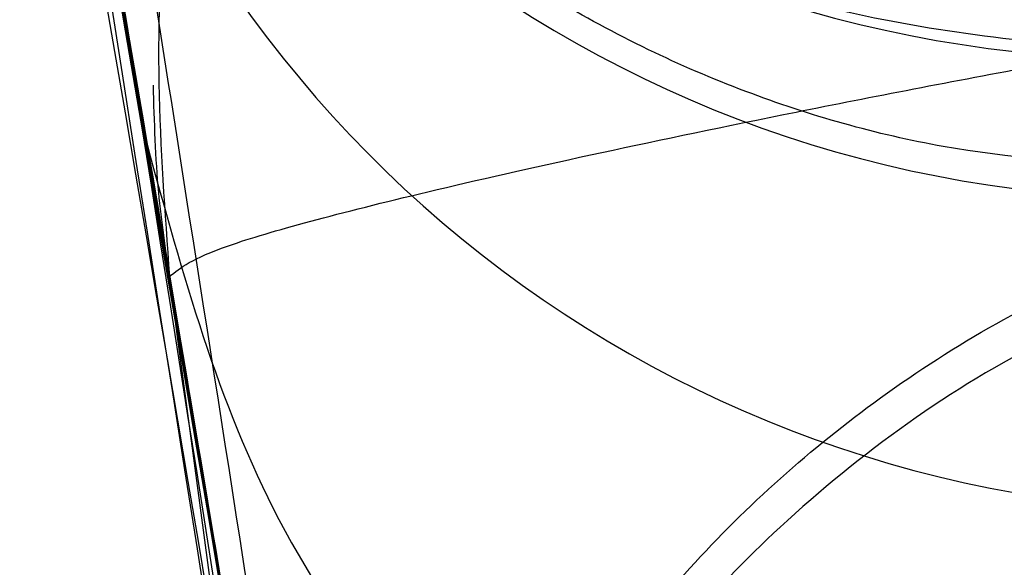
# Model space of a CAD drawing. Units: millimetres. Extents: x 15358 to 24100, y 34186 to 42106.
# Drawn here: x 19275 to 19275, y 37997 to 37997 of the extents above; entities that cross this region are included whole.
import ezdxf

# ---------------------------------------------------------------- set-up
doc = ezdxf.new("R2010")
doc.units = ezdxf.units.MM
doc.header["$LTSCALE"] = 200
doc.layers.add('OTWORY_MONTAŻOWE', color=1, linetype='Continuous')

msp = doc.modelspace()

# ---------------------------------------------------------------- linework, layer by layer
at = {"color": 7, "linetype": 'Continuous', "lineweight": 25}
for p, q in [((19275.23296565557, 37997.10186199858), (19275.19953493292, 37997.29408371737)), ((19275.23296565557, 37997.10186199858), (19275.19953493292, 37997.29408371737)), ((19275.23296565557, 37997.10186199858), (19275.19953493292, 37997.29408371737)), ((19275.23764298587, 37997.07452178433), (19275.22630907897, 37997.14087848731)), ((19275.23764298587, 37997.07452178433), (19275.22630907897, 37997.14087848731)), ((19275.23764298587, 37997.07452178433), (19275.22630907897, 37997.14087848731)), ((19275.51440162801, 37995.002342147), (19275.2376429247, 37997.07452194308)), ((19275.51440162801, 37995.002342147), (19275.2376429247, 37997.07452194308)), ((19275.51440162801, 37995.002342147), (19275.2376429247, 37997.07452194308))]:
    msp.add_line(p, q, dxfattribs=at)
for centre, radius, start, end in [((19246.005254347, 37992.11569586801), 30.00000000000206, 5.463189476411817, 13.86963201866307), ((19246.005254347, 37992.11569586801), 30.00000000000218, 5.199273219285987, 13.61286695205967), ((19275.43871304372, 37997.36796029969), 0.2484087712998339, 190.2983940023165, 268.8833555153341), ((19275.44327787351, 37997.33846984139), 0.2477382262826861, 190.3205849663078, 269.0478822100236), ((19275.45522995081, 37997.27460528934), 0.2484194336472586, 190.1174494941638, 268.8814907335777)]:
    msp.add_arc(centre, radius, start, end, dxfattribs=at)
for points, knots in [([(19269.68315803332, 38007.78091187676), (19270.16161341616, 38007.04528384186), (19271.11887812893, 38005.57348357623), (19272.36029208947, 38003.12289671737), (19273.45258607934, 38000.50408298597), (19274.38218002983, 37997.69941608459), (19275.15372172218, 37994.71465484349), (19275.76304909589, 37991.54850702376), (19276.22422064684, 37988.20323627153), (19276.39363827301, 37985.9013494172), (19276.48011941805, 37984.7263252157)], [0, 0, 0, 0, 0.1175672049694954, 0.2352213826703864, 0.354041267619441, 0.4750744294836264, 0.5993124637769721, 0.7276727136287324, 0.8609874540051656, 1, 1, 1, 1]), ([(19269.68315803332, 38007.78091187676), (19270.16161341616, 38007.04528384186), (19271.11887812894, 38005.57348357623), (19272.36029208947, 38003.12289671737), (19273.45258607934, 38000.50408298597), (19274.38218002983, 37997.69941608459), (19275.15372172218, 37994.71465484349), (19275.76304909589, 37991.54850702376), (19276.22422064684, 37988.20323627153), (19276.39363827301, 37985.9013494172), (19276.48011941805, 37984.7263252157)], [0, 0, 0, 0, 0.1175672049694802, 0.2352213826703773, 0.3540412676194296, 0.4750744294836124, 0.5993124637769573, 0.7276727136287209, 0.8609874540051656, 1, 1, 1, 1]), ([(19271.85421356874, 38007.34170345873), (19272.16393457973, 38006.79324681637), (19272.79653057889, 38005.6730403552), (19273.62263679852, 38003.88553187051), (19274.36404184152, 38001.97762111724), (19274.87025264964, 38000.34021266905), (19275.20781473055, 37999.01072565078), (19275.42662196704, 37998.01078321878), (19275.62019425231, 37996.94909047539), (19275.78265829646, 37995.82591903704), (19275.90636828076, 37994.64198767713), (19275.98924500067, 37993.39844828783), (19275.99984046099, 37992.54948468717), (19276.005254347, 37992.1156958734)], [0, 0, 0, 0, 0.1179720214629245, 0.2409543626108554, 0.3689509120722959, 0.5019650876366544, 0.5626018010552333, 0.6267419886559459, 0.6943858252660697, 0.7655334490922258, 0.8401849680509148, 0.9183404646805546, 1, 1, 1, 1]), ([(19276.005254347, 37992.1156958734), (19275.98897121112, 37992.86896109794), (19275.95765144663, 37994.31782755709), (19275.71946300705, 37996.39414233863), (19275.38438901072, 37998.2806102794), (19275.00118755052, 37999.85963734898), (19274.60999776947, 38001.18486981175), (19274.22821048786, 38002.31009607018), (19273.81163917064, 38003.39594176952), (19273.3638532317, 38004.44196842751), (19272.8872720375, 38005.44730416664), (19272.38820398408, 38006.41354488845), (19272.03078491079, 38007.03479494562), (19271.85421356874, 38007.34170345873)], [0, 0, 0, 0, 0.1417719991312707, 0.2726910624491356, 0.3927569620025726, 0.5019697999138738, 0.5779431176004274, 0.6523066397818592, 0.725060970032008, 0.7962067540017823, 0.8657446832706317, 0.9336754996495225, 1, 1, 1, 1]), ([(19271.85421356874, 38007.34170345873), (19272.16393457973, 38006.79324681637), (19272.79653057889, 38005.6730403552), (19273.62263679852, 38003.88553187051), (19274.36404184152, 38001.97762111724), (19274.87025264964, 38000.34021266905), (19275.20781473055, 37999.01072565078), (19275.42662196704, 37998.01078321878), (19275.62019425231, 37996.94909047539), (19275.78265829646, 37995.82591903704), (19275.90636828076, 37994.64198767713), (19275.98924500067, 37993.39844828783), (19275.99984046099, 37992.54948468717), (19276.005254347, 37992.1156958734)], [0, 0, 0, 0, 0.1179720214629265, 0.2409543626108555, 0.368950912072296, 0.5019650876366535, 0.5626018010552323, 0.626741988655945, 0.6943858252660695, 0.7655334490922256, 0.8401849680509148, 0.9183404646805546, 1, 1, 1, 1]), ([(19276.005254347, 37992.1156958734), (19275.98897121112, 37992.86896109794), (19275.95765144663, 37994.31782755709), (19275.71946300705, 37996.39414233863), (19275.38438901072, 37998.2806102794), (19275.00118755052, 37999.85963734898), (19274.60999776947, 38001.18486981175), (19274.22821048786, 38002.31009607018), (19273.81163917064, 38003.39594176952), (19273.3638532317, 38004.44196842751), (19272.8872720375, 38005.44730416664), (19272.38820398408, 38006.41354488845), (19272.03078491079, 38007.03479494562), (19271.85421356874, 38007.34170345873)], [0, 0, 0, 0, 0.1417719991312709, 0.2726910624491363, 0.3927569620025734, 0.5019697999138739, 0.5779431176004286, 0.6523066397818561, 0.7250609700320095, 0.7962067540017839, 0.8657446832706334, 0.9336754996495226, 1, 1, 1, 1]), ([(19271.85421356874, 38007.34170345873), (19272.16393457973, 38006.79324681637), (19272.79653057889, 38005.6730403552), (19273.62263679852, 38003.88553187051), (19274.36404184152, 38001.97762111724), (19274.87025264964, 38000.34021266905), (19275.20781473055, 37999.01072565078), (19275.42662196704, 37998.01078321878), (19275.62019425231, 37996.94909047539), (19275.78265829646, 37995.82591903704), (19275.90636828076, 37994.64198767713), (19275.98924500067, 37993.39844828783), (19275.99984046099, 37992.54948468717), (19276.005254347, 37992.1156958734)], [0, 0, 0, 0, 0.1179720214629265, 0.2409543626108555, 0.368950912072296, 0.5019650876366535, 0.5626018010552323, 0.626741988655945, 0.6943858252660695, 0.7655334490922256, 0.8401849680509148, 0.9183404646805546, 1, 1, 1, 1]), ([(19276.005254347, 37992.1156958734), (19275.98897121112, 37992.86896109794), (19275.95765144663, 37994.31782755709), (19275.71946300705, 37996.39414233863), (19275.38438901072, 37998.2806102794), (19275.00118755052, 37999.85963734898), (19274.60999776947, 38001.18486981175), (19274.22821048786, 38002.31009607018), (19273.81163917064, 38003.39594176952), (19273.3638532317, 38004.44196842751), (19272.8872720375, 38005.44730416664), (19272.38820398408, 38006.41354488845), (19272.03078491079, 38007.03479494562), (19271.85421356874, 38007.34170345873)], [0, 0, 0, 0, 0.1417719991312709, 0.2726910624491363, 0.3927569620025734, 0.5019697999138739, 0.5779431176004286, 0.6523066397818561, 0.7250609700320095, 0.7962067540017839, 0.8657446832706334, 0.9336754996495226, 1, 1, 1, 1]), ([(19275.02990924981, 37999.30302636977), (19275.19200256986, 37998.5883621593), (19275.51621692579, 37997.15891154022), (19275.68194135382, 37995.7024599674), (19275.76481065141, 37994.9741719278)], [0, 0, 0, 0, 0.4999572569489541, 1, 1, 1, 1]), ([(19275.02990924981, 37999.30302636977), (19275.19200256986, 37998.5883621593), (19275.51621692579, 37997.15891154022), (19275.68194135382, 37995.7024599674), (19275.76481065141, 37994.9741719278)], [0, 0, 0, 0, 0.4999572569489541, 1, 1, 1, 1]), ([(19275.02990924981, 37999.30302636977), (19275.19200256986, 37998.5883621593), (19275.51621692579, 37997.15891154022), (19275.68194135382, 37995.7024599674), (19275.76481065141, 37994.9741719278)], [0, 0, 0, 0, 0.4999572569489541, 1, 1, 1, 1]), ([(19275.77162209146, 37994.83759767094), (19275.69048114863, 37995.56653374538), (19275.52821722213, 37997.02424455671), (19275.20693899066, 37998.4562817437), (19275.04631765425, 37999.17222108918)], [0, 0, 0, 0, 0.5000553393564582, 1, 1, 1, 1]), ([(19275.77162209146, 37994.83759767094), (19275.69048114863, 37995.56653374538), (19275.52821722213, 37997.02424455671), (19275.20693899066, 37998.4562817437), (19275.04631765425, 37999.17222108918)], [0, 0, 0, 0, 0.5000553393564582, 1, 1, 1, 1]), ([(19275.77162209146, 37994.83759767094), (19275.69048114863, 37995.56653374538), (19275.52821722213, 37997.02424455671), (19275.20693899066, 37998.4562817437), (19275.04631765425, 37999.17222108918)], [0, 0, 0, 0, 0.5000553393564582, 1, 1, 1, 1]), ([(19274.80574937209, 37999.16224808421), (19274.96195076058, 37998.46942620073), (19275.27437873849, 37997.0836706566), (19275.43670321418, 37995.67234707755), (19275.51787199869, 37994.96662836827)], [0, 0, 0, 0, 0.4999596692306049, 1, 1, 1, 1]), ([(19274.80574937209, 37999.16224808421), (19274.96195076058, 37998.46942620073), (19275.27437873849, 37997.0836706566), (19275.43670321418, 37995.67234707755), (19275.51787199869, 37994.96662836827)], [0, 0, 0, 0, 0.4999596692305605, 1, 1, 1, 1]), ([(19274.80574937209, 37999.16224808421), (19274.96195076058, 37998.46942620073), (19275.27437873849, 37997.0836706566), (19275.43670321418, 37995.67234707755), (19275.51787199869, 37994.96662836827)], [0, 0, 0, 0, 0.4999596692305571, 1, 1, 1, 1]), ([(19275.52450825387, 37994.89707312539), (19275.44493713981, 37995.60354308544), (19275.28581330202, 37997.01631972742), (19274.97603790552, 37998.40477880462), (19274.82116810802, 37999.09892810939)], [0, 0, 0, 0, 0.5000577862360338, 0.9999999999999999, 0.9999999999999999, 0.9999999999999999, 0.9999999999999999]), ([(19275.52450825387, 37994.89707312539), (19275.44493713981, 37995.60354308544), (19275.28581330202, 37997.01631972742), (19274.97603790552, 37998.40477880462), (19274.82116810802, 37999.09892810939)], [0, 0, 0, 0, 0.500057786236151, 1, 1, 1, 1]), ([(19275.52450825387, 37994.89707312539), (19275.44493713981, 37995.60354308544), (19275.28581330202, 37997.01631972742), (19274.97603790552, 37998.40477880462), (19274.82116810802, 37999.09892810939)], [0, 0, 0, 0, 0.5000577862361606, 1, 1, 1, 1]), ([(19275.61454010394, 37996.94168767945), (19275.5805237704, 37997.14257530482), (19275.5124255926, 37997.54473743709), (19275.4099733832, 37998.06776528857), (19275.32683231548, 37998.46239821152), (19275.27775581462, 37998.68246811711), (19275.27453959743, 37998.6967018261), (19275.31921127581, 37998.4970248376), (19275.40290390111, 37998.10380052979), (19275.50848648632, 37997.56331096918), (19275.59202745124, 37997.08524131837), (19275.63461299947, 37996.81654502433), (19275.64415222986, 37996.75635662807)], [0, 0, 0, 0, 0.1037025021040992, 0.2076047207565107, 0.313269383580253, 0.4214529471028715, 0.5310311160364333, 0.6413772583115186, 0.7524511530734109, 0.8618494992363797, 0.9690540685981568, 0.9999999999999999, 0.9999999999999999, 0.9999999999999999, 0.9999999999999999]), ([(19275.61454010394, 37996.94168767945), (19275.5805237704, 37997.14257530482), (19275.5124255926, 37997.54473743709), (19275.4099733832, 37998.06776528858), (19275.32683231548, 37998.46239821152), (19275.27775581462, 37998.68246811711), (19275.27453959743, 37998.6967018261), (19275.31921127581, 37998.4970248376), (19275.40290390111, 37998.10380052979), (19275.50848648632, 37997.56331096918), (19275.59202745124, 37997.08524131837), (19275.63461299947, 37996.81654502433), (19275.64415222986, 37996.75635662807)], [0, 0, 0, 0, 0.1037025021040324, 0.2076047207565122, 0.31326938358026, 0.4214529471028811, 0.531031116036447, 0.6413772583115155, 0.7524511530734082, 0.8618494992364445, 0.9690540685981551, 0.9999999999999999, 0.9999999999999999, 0.9999999999999999, 0.9999999999999999]), ([(19275.61454010394, 37996.94168767945), (19275.5805237704, 37997.14257530482), (19275.5124255926, 37997.54473743709), (19275.4099733832, 37998.06776528858), (19275.32683231548, 37998.46239821152), (19275.27775581462, 37998.68246811711), (19275.27453959743, 37998.6967018261), (19275.31921127581, 37998.4970248376), (19275.40290390111, 37998.10380052979), (19275.50848648632, 37997.56331096918), (19275.59202745124, 37997.08524131837), (19275.63461299947, 37996.81654502433), (19275.64415222986, 37996.75635662807)], [0, 0, 0, 0, 0.1037025021040324, 0.2076047207565122, 0.31326938358026, 0.4214529471028811, 0.531031116036447, 0.6413772583115155, 0.7524511530734082, 0.8618494992364445, 0.9690540685981551, 0.9999999999999999, 0.9999999999999999, 0.9999999999999999, 0.9999999999999999]), ([(19275.5344612, 37996.75649566101), (19275.51738181072, 37996.88024923964), (19275.48337360472, 37997.12666538037), (19275.42975038766, 37997.48335875631), (19275.37752446709, 37997.8119302845), (19275.31326457801, 37998.19464536792), (19275.2490155299, 37998.55037467696), (19275.21615791319, 37998.72296614717), (19275.23540516102, 37998.62247203477), (19275.29146925022, 37998.31719169877), (19275.35190968062, 37997.96513142533), (19275.4027465858, 37997.6538147773), (19275.45625608131, 37997.30858387713), (19275.49119402401, 37997.06392443064), (19275.508668898, 37996.94155337301)], [0, 0, 0, 0, 0.06339658572408358, 0.1262342645889059, 0.1890504500198361, 0.2518145646998943, 0.3760955819396046, 0.5000084858458026, 0.6239173632397913, 0.7482109338923, 0.8110775102533635, 0.8737793122559865, 0.9368683315713366, 1, 1, 1, 1]), ([(19275.5344612, 37996.75649566101), (19275.51738181072, 37996.88024923964), (19275.48337360473, 37997.12666538037), (19275.42975038766, 37997.48335875631), (19275.37752446709, 37997.8119302845), (19275.31326457801, 37998.19464536792), (19275.2490155299, 37998.55037467696), (19275.21615791319, 37998.72296614717), (19275.23540516102, 37998.62247203477), (19275.29146925022, 37998.31719169877), (19275.35190968062, 37997.96513142533), (19275.4027465858, 37997.6538147773), (19275.45625608131, 37997.30858387713), (19275.49119402401, 37997.06392443064), (19275.508668898, 37996.94155337301)], [0, 0, 0, 0, 0.06339658572409465, 0.126234264588939, 0.1890504500198386, 0.2518145646998527, 0.3760955819395052, 0.500008485845739, 0.6239173632396757, 0.7482109338923477, 0.8110775102533939, 0.8737793122559324, 0.936868331571308, 1, 1, 1, 1]), ([(19275.5344612, 37996.75649566101), (19275.51738181072, 37996.88024923964), (19275.48337360473, 37997.12666538037), (19275.42975038766, 37997.48335875631), (19275.37752446709, 37997.8119302845), (19275.31326457801, 37998.19464536792), (19275.2490155299, 37998.55037467696), (19275.21615791319, 37998.72296614717), (19275.23540516102, 37998.62247203477), (19275.29146925022, 37998.31719169877), (19275.35190968062, 37997.96513142533), (19275.4027465858, 37997.6538147773), (19275.45625608131, 37997.30858387713), (19275.49119402401, 37997.06392443064), (19275.508668898, 37996.94155337301)], [0, 0, 0, 0, 0.06339658572409433, 0.1262342645889505, 0.1890504500198688, 0.2518145646998849, 0.3760955819395411, 0.500008485845742, 0.6239173632396452, 0.7482109338922553, 0.8110775102533814, 0.873779312255942, 0.9368683315713062, 1, 1, 1, 1]), ([(19275.26847434901, 37996.889211877), (19275.25112250171, 37996.99342990064), (19275.21638890355, 37997.20204555363), (19275.14582047283, 37997.59401514938), (19275.06361222994, 37998.01442811766), (19274.99746543578, 37998.32737731686), (19274.9784124773, 37998.41459982998), (19275.01091666901, 37998.2650469725), (19275.08684323214, 37997.90004210897), (19275.17260799322, 37997.44999169907), (19275.24330957282, 37997.04521206854), (19275.27710378008, 37996.83506808327), (19275.29405099701, 37996.72968446901)], [0, 0, 0, 0, 0.06248911983796109, 0.125085931248452, 0.249743625489749, 0.3747811467931626, 0.5000667312752577, 0.6253510522445518, 0.750327806064609, 0.8749379752509737, 0.9372835336752783, 1, 1, 1, 1]), ([(19275.26847434901, 37996.889211877), (19275.25112250171, 37996.99342990064), (19275.21638890355, 37997.20204555363), (19275.14582047283, 37997.59401514938), (19275.06361222994, 37998.01442811766), (19274.99746543578, 37998.32737731686), (19274.9784124773, 37998.41459982998), (19275.01091666901, 37998.2650469725), (19275.08684323214, 37997.90004210897), (19275.17260799322, 37997.44999169907), (19275.24330957282, 37997.04521206854), (19275.27710378008, 37996.83506808327), (19275.29405099701, 37996.72968446901)], [0, 0, 0, 0, 0.06248911983792972, 0.1250859312484264, 0.2497436254898787, 0.3747811467931584, 0.5000667312752817, 0.6253510522445133, 0.7503278060645694, 0.874937975251045, 0.9372835336753075, 1, 1, 1, 1]), ([(19275.26847434901, 37996.889211877), (19275.25112250171, 37996.99342990064), (19275.21638890355, 37997.20204555363), (19275.14582047283, 37997.59401514938), (19275.06361222994, 37998.01442811766), (19274.99746543578, 37998.32737731686), (19274.9784124773, 37998.41459982998), (19275.01091666901, 37998.2650469725), (19275.08684323214, 37997.90004210897), (19275.17260799322, 37997.44999169907), (19275.24330957282, 37997.04521206854), (19275.27710378008, 37996.83506808327), (19275.29405099701, 37996.72968446901)], [0, 0, 0, 0, 0.06248911983792523, 0.1250859312484174, 0.24974362548978, 0.3747811467931647, 0.5000667312752788, 0.6253510522444589, 0.7503278060646488, 0.874937975251045, 0.9372835336753145, 1, 1, 1, 1]), ([(19275.453990214, 37995.564529848), (19275.45293175745, 37995.57363394171), (19275.45082205132, 37995.59178013985), (19275.43944489234, 37995.687145916), (19275.42273859078, 37995.82275439345), (19275.39321203776, 37996.05235593677), (19275.34439046089, 37996.40610800043), (19275.27274611647, 37996.87083673837), (19275.19468153997, 37997.32778876715), (19275.1321448658, 37997.66274573997), (19275.09162323164, 37997.86999967557), (19275.06815980408, 37997.9870612103), (19275.05334859616, 37998.05978147192), (19275.05263285114, 37998.06319734283), (19275.05227484501, 37998.06490591601)], [0, 0, 0, 0, 0.06317857091161039, 0.1259269625214977, 0.1885471969870603, 0.2510870749254502, 0.3751813405142856, 0.4993590287783511, 0.6238334881341462, 0.7485834600273887, 0.8113926242373796, 0.8741278401993259, 0.9370404210006917, 1, 1, 1, 1]), ([(19275.453990214, 37995.564529848), (19275.45293175745, 37995.57363394171), (19275.45082205132, 37995.59178013985), (19275.43944489234, 37995.687145916), (19275.42273859078, 37995.82275439345), (19275.39321203776, 37996.05235593677), (19275.34439046089, 37996.40610800043), (19275.27274611647, 37996.87083673837), (19275.19468153997, 37997.32778876715), (19275.1321448658, 37997.66274573997), (19275.09162323164, 37997.86999967557), (19275.06815980408, 37997.9870612103), (19275.05334859616, 37998.05978147192), (19275.05263285114, 37998.06319734283), (19275.05227484501, 37998.06490591601)], [0, 0, 0, 0, 0.06317857091162862, 0.1259269625215228, 0.1885471969870866, 0.2510870749254744, 0.3751813405142729, 0.4993590287783408, 0.6238334881341525, 0.7485834600273727, 0.8113926242374039, 0.8741278401993292, 0.9370404210006834, 1, 1, 1, 1]), ([(19275.453990214, 37995.564529848), (19275.45293175745, 37995.57363394171), (19275.45082205132, 37995.59178013985), (19275.43944489234, 37995.687145916), (19275.42273859078, 37995.82275439345), (19275.39321203776, 37996.05235593677), (19275.34439046089, 37996.40610800043), (19275.27274611647, 37996.87083673837), (19275.19468153997, 37997.32778876715), (19275.1321448658, 37997.66274573997), (19275.09162323164, 37997.86999967557), (19275.06815980408, 37997.9870612103), (19275.05334859616, 37998.05978147192), (19275.05263285114, 37998.06319734283), (19275.05227484501, 37998.06490591601)], [0, 0, 0, 0, 0.06317857091157156, 0.1259269625215218, 0.1885471969870388, 0.2510870749254681, 0.3751813405142956, 0.4993590287783595, 0.6238334881341989, 0.7485834600273596, 0.8113926242373481, 0.8741278401993262, 0.9370404210006817, 0.9999999999999999, 0.9999999999999999, 0.9999999999999999, 0.9999999999999999]), ([(19275.052274847, 37998.064905906), (19275.05414981452, 37998.05579013598), (19275.05788831726, 37998.03761417776), (19275.07714216487, 37997.94255000219), (19275.10385961596, 37997.80796274498), (19275.14783441483, 37997.58007292398), (19275.21212752831, 37997.22948911863), (19275.28960684135, 37996.76588319273), (19275.35865032144, 37996.30697615683), (19275.40414251259, 37995.9693637091), (19275.43047494488, 37995.76058481492), (19275.44476344594, 37995.64282721594), (19275.45340024707, 37995.56976849842), (19275.45379351244, 37995.56627647315), (19275.45399021501, 37995.56452984)], [0, 0, 0, 0, 0.06314290981234151, 0.1259008166598311, 0.1885045999495, 0.2509730870787492, 0.3750854264056976, 0.4992986601189589, 0.6237840837771401, 0.7485368990426394, 0.8113411582286562, 0.8740971420008925, 0.9370261989396933, 0.9999999999999999, 0.9999999999999999, 0.9999999999999999, 0.9999999999999999]), ([(19275.052274847, 37998.06490590601), (19275.05414981452, 37998.05579013598), (19275.05788831726, 37998.03761417776), (19275.07714216487, 37997.94255000219), (19275.10385961596, 37997.80796274498), (19275.14783441483, 37997.58007292398), (19275.21212752831, 37997.22948911863), (19275.28960684135, 37996.76588319273), (19275.35865032144, 37996.30697615683), (19275.40414251259, 37995.9693637091), (19275.43047494488, 37995.76058481492), (19275.44476344594, 37995.64282721594), (19275.45340024707, 37995.56976849842), (19275.45379351244, 37995.56627647315), (19275.45399021501, 37995.56452984)], [0, 0, 0, 0, 0.06314290981235278, 0.125900816659703, 0.1885045999495804, 0.2509730870786281, 0.3750854264057373, 0.4992986601189804, 0.623784083777138, 0.748536899042528, 0.8113411582286443, 0.8740971420008821, 0.9370261989396845, 1, 1, 1, 1]), ([(19275.052274847, 37998.06490590601), (19275.05414981452, 37998.05579013598), (19275.05788831726, 37998.03761417776), (19275.07714216487, 37997.94255000219), (19275.10385961596, 37997.80796274498), (19275.14783441483, 37997.58007292398), (19275.21212752831, 37997.22948911863), (19275.28960684135, 37996.76588319273), (19275.35865032144, 37996.30697615683), (19275.40414251259, 37995.9693637091), (19275.43047494488, 37995.76058481492), (19275.44476344594, 37995.64282721594), (19275.45340024707, 37995.56976849842), (19275.45379351244, 37995.56627647315), (19275.45399021501, 37995.56452984)], [0, 0, 0, 0, 0.0631429098123556, 0.1259008166597086, 0.1885045999495406, 0.2509730870786711, 0.3750854264057067, 0.4992986601189766, 0.623784083777152, 0.7485368990426411, 0.811341158228628, 0.8740971420008172, 0.9370261989396225, 0.9999999999999999, 0.9999999999999999, 0.9999999999999999, 0.9999999999999999]), ([(19275.647539392, 37995.82595287301), (19275.63564078643, 37995.93612080513), (19275.61190621494, 37996.15587669543), (19275.56592690475, 37996.54786750481), (19275.51594001453, 37996.94300377661), (19275.46556945201, 37997.31437644982), (19275.42068097806, 37997.62740311516), (19275.38701657577, 37997.85215122924), (19275.36770950866, 37997.9776654458), (19275.37037299849, 37997.96035667805), (19275.37170458401, 37997.95170333001)], [0, 0, 0, 0, 0.1252136406871418, 0.249768099965332, 0.3746669012228327, 0.4995197359075237, 0.6245103536019618, 0.7496270609328158, 0.8748285138931206, 1, 1, 1, 1]), ([(19275.647539392, 37995.82595287301), (19275.63564078643, 37995.93612080513), (19275.61190621494, 37996.15587669543), (19275.56592690475, 37996.54786750481), (19275.51594001453, 37996.94300377661), (19275.46556945201, 37997.31437644982), (19275.42068097806, 37997.62740311516), (19275.38701657577, 37997.85215122924), (19275.36770950866, 37997.9776654458), (19275.37037299849, 37997.96035667805), (19275.37170458401, 37997.95170333001)], [0, 0, 0, 0, 0.1252136406871277, 0.2497680999652657, 0.3746669012227603, 0.4995197359074848, 0.6245103536019376, 0.7496270609329476, 0.8748285138931192, 1, 1, 1, 1]), ([(19275.647539392, 37995.82595287301), (19275.63564078643, 37995.93612080513), (19275.61190621494, 37996.15587669543), (19275.56592690475, 37996.54786750481), (19275.51594001453, 37996.94300377661), (19275.46556945201, 37997.31437644982), (19275.42068097806, 37997.62740311516), (19275.38701657577, 37997.85215122924), (19275.36770950866, 37997.9776654458), (19275.37037299849, 37997.96035667805), (19275.37170458401, 37997.95170333001)], [0, 0, 0, 0, 0.1252136406871087, 0.2497680999652468, 0.3746669012227522, 0.4995197359074928, 0.6245103536020048, 0.7496270609329155, 0.8748285138931032, 1, 1, 1, 1]), ([(19275.695748978, 37995.84323098401), (19275.69467235243, 37995.8502228194), (19275.69251300207, 37995.86424609975), (19275.68096645099, 37995.93706874815), (19275.66397180129, 37996.04289328438), (19275.63393755473, 37996.22637610402), (19275.58442284114, 37996.51533250981), (19275.51292212688, 37996.89763865255), (19275.43514365069, 37997.27365352757), (19275.37194972715, 37997.54732478553), (19275.33059638841, 37997.71361626386), (19275.30688461514, 37997.80523106618), (19275.29175447622, 37997.86157998666), (19275.29101452044, 37997.86416199071), (19275.290646464, 37997.865446288)], [0, 0, 0, 0, 0.05945665732317811, 0.119250143775968, 0.1799548793529187, 0.2421426321496977, 0.3689703135994181, 0.4988048306875144, 0.6290702285668327, 0.7567853417459415, 0.8192881976982792, 0.880475038007785, 0.9405478914499376, 1, 1, 1, 1]), ([(19275.695748978, 37995.84323098401), (19275.69467235243, 37995.8502228194), (19275.69251300207, 37995.86424609975), (19275.68096645099, 37995.93706874816), (19275.66397180129, 37996.04289328438), (19275.63393755473, 37996.22637610402), (19275.58442284114, 37996.51533250981), (19275.51292212688, 37996.89763865255), (19275.43514365069, 37997.27365352757), (19275.37194972715, 37997.54732478553), (19275.33059638841, 37997.71361626386), (19275.30688461514, 37997.80523106618), (19275.29175447622, 37997.86157998666), (19275.29101452044, 37997.86416199071), (19275.290646464, 37997.86544628801)], [0, 0, 0, 0, 0.05945665732319834, 0.119250143775994, 0.1799548793529432, 0.2421426321497208, 0.3689703135993558, 0.498804830687449, 0.6290702285668, 0.7567853417459138, 0.8192881976983472, 0.8804750380077878, 0.940547891449939, 0.9999999999999999, 0.9999999999999999, 0.9999999999999999, 0.9999999999999999]), ([(19275.695748978, 37995.84323098401), (19275.69467235243, 37995.8502228194), (19275.69251300207, 37995.86424609975), (19275.68096645099, 37995.93706874816), (19275.66397180129, 37996.04289328438), (19275.63393755473, 37996.22637610402), (19275.58442284114, 37996.51533250981), (19275.51292212688, 37996.89763865255), (19275.43514365069, 37997.27365352757), (19275.37194972715, 37997.54732478553), (19275.33059638841, 37997.71361626386), (19275.30688461514, 37997.80523106618), (19275.29175447622, 37997.86157998666), (19275.29101452044, 37997.86416199071), (19275.290646464, 37997.86544628801)], [0, 0, 0, 0, 0.05945665732326969, 0.1192501437759949, 0.1799548793530024, 0.2421426321497279, 0.3689703135993587, 0.4988048306874475, 0.6290702285667941, 0.7567853417459037, 0.8192881976982256, 0.8804750380077919, 0.9405478914499411, 1, 1, 1, 1]), ([(19275.290646466, 37997.865446288), (19275.29255717362, 37997.85840042218), (19275.29639331016, 37997.84425440465), (19275.31588973873, 37997.77123548719), (19275.3430964722, 37997.66596011868), (19275.38771389073, 37997.4834178398), (19275.4526796459, 37997.19711731723), (19275.52990576504, 37996.81568861853), (19275.59883670605, 37996.43810815106), (19275.64494278136, 37996.16234708606), (19275.67187030083, 37995.99518556461), (19275.68631560653, 37995.9034314519), (19275.69514030924, 37995.84713288043), (19275.69554677258, 37995.84452723457), (19275.695748979, 37995.84323098401)], [0, 0, 0, 0, 0.05963518486165658, 0.1197298373812612, 0.1806217523855008, 0.2430235165041597, 0.3702749368219904, 0.5002351228658666, 0.6303164477460241, 0.7576841933919987, 0.8199173129114785, 0.8808775204510079, 0.9407392296016464, 1, 1, 1, 1]), ([(19275.290646466, 37997.86544628801), (19275.29255717362, 37997.85840042218), (19275.29639331016, 37997.84425440465), (19275.31588973873, 37997.77123548719), (19275.3430964722, 37997.66596011868), (19275.38771389073, 37997.4834178398), (19275.4526796459, 37997.19711731723), (19275.52990576504, 37996.81568861853), (19275.59883670605, 37996.43810815106), (19275.64494278136, 37996.16234708606), (19275.67187030083, 37995.99518556461), (19275.68631560653, 37995.9034314519), (19275.69514030924, 37995.84713288043), (19275.69554677258, 37995.84452723457), (19275.695748979, 37995.84323098401)], [0, 0, 0, 0, 0.05963518486166491, 0.1197298373813834, 0.180621752385562, 0.2430235165042695, 0.3702749368220173, 0.500235122865836, 0.6303164477461526, 0.7576841933919842, 0.8199173129114631, 0.8808775204510007, 0.9407392296016381, 1, 1, 1, 1]), ([(19275.290646466, 37997.86544628801), (19275.29255717362, 37997.85840042218), (19275.29639331016, 37997.84425440465), (19275.31588973873, 37997.77123548719), (19275.3430964722, 37997.66596011868), (19275.38771389073, 37997.4834178398), (19275.4526796459, 37997.19711731723), (19275.52990576504, 37996.81568861853), (19275.59883670605, 37996.43810815106), (19275.64494278136, 37996.16234708606), (19275.67187030083, 37995.99518556461), (19275.68631560653, 37995.9034314519), (19275.69514030924, 37995.84713288043), (19275.69554677258, 37995.84452723457), (19275.695748979, 37995.84323098401)], [0, 0, 0, 0, 0.05963518486173831, 0.1197298373813887, 0.1806217523855674, 0.2430235165042255, 0.3702749368220708, 0.5002351228658639, 0.6303164477461808, 0.7576841933919739, 0.8199173129114528, 0.8808775204509263, 0.9407392296015639, 1, 1, 1, 1]), ([(19275.36060793905, 37997.79467699866), (19275.45919120769, 37997.24002325685), (19275.65635317048, 37996.13074151055), (19275.75886593566, 37995.00863637788), (19275.81012112901, 37994.44759682897)], [0, 0, 0, 0, 0.5000116008858956, 1, 1, 1, 1]), ([(19275.36060793905, 37997.79467699866), (19275.45919120769, 37997.24002325685), (19275.65635317048, 37996.13074151055), (19275.75886593566, 37995.00863637788), (19275.81012112901, 37994.44759682897)], [0, 0, 0, 0, 0.5000116008858956, 1, 1, 1, 1]), ([(19275.36060793905, 37997.79467699866), (19275.45919120769, 37997.24002325685), (19275.65635317048, 37996.13074151055), (19275.75886593566, 37995.00863637788), (19275.81012112901, 37994.44759682897)], [0, 0, 0, 0, 0.5000116008858956, 1, 1, 1, 1]), ([(19275.13265522201, 37997.65798946001), (19275.13133466341, 37997.66492951332), (19275.12869339084, 37997.67881043642), (19275.14783442023, 37997.57821668507), (19275.18119800757, 37997.39801841909), (19275.22573245701, 37997.14688414371), (19275.27564054041, 37996.84858248562), (19275.3252517961, 37996.5310541952), (19275.37091470293, 37996.21584156456), (19275.39440489785, 37996.03930123625), (19275.40618371901, 37995.95077762201)], [0, 0, 0, 0, 0.1253907305951913, 0.2507962133688125, 0.3760530180065943, 0.5010553510602093, 0.6258763437744993, 0.7505495464505251, 0.8749166497428108, 1, 1, 1, 1]), ([(19275.13265522201, 37997.65798946001), (19275.13133466341, 37997.66492951332), (19275.12869339084, 37997.67881043642), (19275.14783442023, 37997.57821668507), (19275.18119800757, 37997.39801841909), (19275.22573245701, 37997.14688414371), (19275.27564054041, 37996.84858248562), (19275.3252517961, 37996.53105419521), (19275.37091470293, 37996.21584156456), (19275.39440489785, 37996.03930123625), (19275.40618371901, 37995.95077762201)], [0, 0, 0, 0, 0.1253907305953474, 0.2507962133689759, 0.3760530180066451, 0.501055351060175, 0.6258763437744295, 0.7505495464504888, 0.8749166497427356, 0.9999999999999999, 0.9999999999999999, 0.9999999999999999, 0.9999999999999999]), ([(19275.13265522201, 37997.65798946001), (19275.13133466341, 37997.66492951332), (19275.12869339084, 37997.67881043642), (19275.14783442023, 37997.57821668507), (19275.18119800757, 37997.39801841909), (19275.22573245701, 37997.14688414371), (19275.27564054041, 37996.84858248562), (19275.3252517961, 37996.53105419521), (19275.37091470293, 37996.21584156456), (19275.39440489785, 37996.03930123625), (19275.40618371901, 37995.95077762201)], [0, 0, 0, 0, 0.1253907305953598, 0.2507962133690008, 0.3760530180066824, 0.5010553510601711, 0.6258763437744379, 0.7505495464505032, 0.8749166497427233, 1, 1, 1, 1]), ([(19275.13112364856, 37997.66603396069), (19275.22641307725, 37997.12534885635), (19275.41740851524, 37996.04161491292), (19275.51733424033, 37994.94561258343), (19275.567406077, 37994.39641617201)], [0, 0, 0, 0, 0.4989094487761248, 1, 1, 1, 1]), ([(19275.13112364856, 37997.66603396069), (19275.22641307725, 37997.12534885635), (19275.41740851524, 37996.04161491292), (19275.51733424033, 37994.94561258343), (19275.567406077, 37994.39641617201)], [0, 0, 0, 0, 0.4989094487760353, 1, 1, 1, 1]), ([(19275.13112364856, 37997.66603396069), (19275.22641307725, 37997.12534885635), (19275.41740851524, 37996.04161491292), (19275.51733424033, 37994.94561258343), (19275.567406077, 37994.39641617201)], [0, 0, 0, 0, 0.4989094487760353, 1, 1, 1, 1]), ([(19275.18364506814, 37997.45674234988), (19275.18871999471, 37997.42400583684), (19275.20282211045, 37997.3330381963), (19275.23078608748, 37997.15673934884), (19275.26722534796, 37996.92432799935), (19275.30577418809, 37996.67107952845), (19275.34347082908, 37996.4126591728), (19275.37825760168, 37996.16231894079), (19275.39686172963, 37996.02139201763), (19275.40618373537, 37995.95077749651)], [0, 0, 0, 0, 0.08022602977263983, 0.2229306654766241, 0.3722139181077353, 0.5259393507454032, 0.6824970024560688, 0.8409081698253299, 1, 1, 1, 1]), ([(19275.18364506814, 37997.45674234988), (19275.18871999471, 37997.42400583683), (19275.20282211045, 37997.3330381963), (19275.23078608748, 37997.15673934884), (19275.26722534796, 37996.92432799935), (19275.30577418809, 37996.67107952845), (19275.34347082908, 37996.4126591728), (19275.37825760168, 37996.16231894079), (19275.39686172963, 37996.02139201763), (19275.40618373537, 37995.95077749651)], [0, 0, 0, 0, 0.08022602977445698, 0.2229306654781366, 0.3722139181088327, 0.5259393507461169, 0.6824970024564797, 0.8409081698253491, 1, 1, 1, 1]), ([(19275.18364506814, 37997.45674234988), (19275.18871999471, 37997.42400583684), (19275.20282211046, 37997.3330381963), (19275.23078608748, 37997.15673934884), (19275.26722534796, 37996.92432799935), (19275.30577418809, 37996.67107952845), (19275.34347082908, 37996.4126591728), (19275.37825760168, 37996.16231894079), (19275.39686172963, 37996.02139201763), (19275.40618373537, 37995.95077749651)], [0, 0, 0, 0, 0.08022602977470263, 0.2229306654782457, 0.3722139181090395, 0.5259393507462767, 0.682497002456682, 0.8409081698256602, 1, 1, 1, 1]), ([(19275.359184995, 37996.295319713), (19275.34056861709, 37996.42226218695), (19275.30330372513, 37996.67636626665), (19275.24946050003, 37997.00728682845), (19275.20458650166, 37997.26685058795), (19275.19043229152, 37997.34532404508), (19275.18334496663, 37997.38461743415)], [0, 0, 0, 0, 0.2491793452554671, 0.4987888311898837, 0.7490325240763951, 0.9999999999999999, 0.9999999999999999, 0.9999999999999999, 0.9999999999999999]), ([(19275.359184995, 37996.295319713), (19275.34056861709, 37996.42226218695), (19275.30330372513, 37996.67636626665), (19275.24946050003, 37997.00728682845), (19275.20458650166, 37997.26685058795), (19275.19043229152, 37997.34532404508), (19275.18334496663, 37997.38461743415)], [0, 0, 0, 0, 0.2491793452555263, 0.4987888311900503, 0.7490325240763663, 1, 1, 1, 1]), ([(19275.359184995, 37996.295319713), (19275.34056861709, 37996.42226218695), (19275.30330372513, 37996.67636626665), (19275.24946050003, 37997.00728682845), (19275.20458650166, 37997.26685058795), (19275.19043229152, 37997.34532404508), (19275.18334496663, 37997.38461743415)], [0, 0, 0, 0, 0.2491793452555352, 0.4987888311901415, 0.7490325240763573, 1, 1, 1, 1]), ([(19275.430899816, 37997.35182435601), (19275.41245234101, 37997.3464193769), (19275.37647890001, 37997.33587941428), (19275.31673985854, 37997.29880395593), (19275.26392813214, 37997.23860261559), (19275.2316797268, 37997.15574581047), (19275.23568863413, 37997.10114148779), (19275.237642982, 37997.07452180501)], [0, 0, 0, 0, 0.1504059880907553, 0.2932987274393311, 0.5499370348869462, 0.7805936823657169, 1, 1, 1, 1]), ([(19275.430899816, 37997.35182435601), (19275.41245234101, 37997.3464193769), (19275.37647890001, 37997.33587941428), (19275.31673985854, 37997.29880395593), (19275.26392813214, 37997.23860261559), (19275.2316797268, 37997.15574581047), (19275.23568863413, 37997.10114148779), (19275.237642982, 37997.07452180501)], [0, 0, 0, 0, 0.1504059880907032, 0.2932987274392181, 0.5499370348872298, 0.7805936823661374, 1, 1, 1, 1]), ([(19275.430899816, 37997.35182435601), (19275.41245234101, 37997.3464193769), (19275.37647890001, 37997.33587941428), (19275.31673985854, 37997.29880395593), (19275.26392813214, 37997.23860261559), (19275.2316797268, 37997.15574581047), (19275.23568863413, 37997.10114148779), (19275.237642982, 37997.07452180501)], [0, 0, 0, 0, 0.1504059880907318, 0.2932987274391706, 0.5499370348870543, 0.7805936823659566, 1, 1, 1, 1]), ([(19275.260769409, 37996.93620812701), (19275.25131783359, 37996.99288513277), (19275.23240594785, 37997.1062915239), (19275.20878517767, 37997.24204084112), (19275.1970747579, 37997.30817228525), (19275.19323364355, 37997.32961410319), (19275.19394795205, 37997.32557595215), (19275.19430612601, 37997.32355111201)], [0, 0, 0, 0, 0.2488319861662269, 0.4978939371510483, 0.7473693569745219, 0.8733240379293139, 1, 1, 1, 1]), ([(19275.260769409, 37996.93620812701), (19275.25131783359, 37996.99288513277), (19275.23240594785, 37997.1062915239), (19275.20878517767, 37997.24204084112), (19275.1970747579, 37997.30817228525), (19275.19323364355, 37997.32961410319), (19275.19394795205, 37997.32557595215), (19275.19430612601, 37997.32355111201)], [0, 0, 0, 0, 0.2488319861659898, 0.497893937150869, 0.7473693569741546, 0.8733240379289758, 1, 1, 1, 1]), ([(19275.260769409, 37996.93620812701), (19275.25131783359, 37996.99288513277), (19275.23240594785, 37997.1062915239), (19275.20878517768, 37997.24204084112), (19275.1970747579, 37997.30817228525), (19275.19323364355, 37997.32961410319), (19275.19394795205, 37997.32557595215), (19275.19430612601, 37997.32355111201)], [0, 0, 0, 0, 0.2488319861658854, 0.497893937151166, 0.7473693569741651, 0.8733240379292936, 1, 1, 1, 1]), ([(19275.199547883, 37997.294086054), (19275.19888741597, 37997.29801901074), (19275.19756861188, 37997.30587224053), (19275.22311736317, 37997.16056007193), (19275.26372769799, 37996.92092658339), (19275.31228518655, 37996.61658898358), (19275.35998821167, 37996.29273520183), (19275.40033801202, 37995.99869173953), (19275.42907703046, 37995.7722755588), (19275.43607723693, 37995.71439058166), (19275.43958335201, 37995.68539838101)], [0, 0, 0, 0, 0.1258110675923664, 0.2512163979447442, 0.3761589620942497, 0.5007647157884416, 0.6251323595742461, 0.7496563048597074, 0.8746131552278866, 1, 1, 1, 1]), ([(19275.199547883, 37997.294086054), (19275.19888741597, 37997.29801901074), (19275.19756861188, 37997.30587224053), (19275.22311736317, 37997.16056007193), (19275.26372769799, 37996.92092658339), (19275.31228518655, 37996.61658898358), (19275.35998821167, 37996.29273520183), (19275.40033801202, 37995.99869173953), (19275.42907703046, 37995.7722755588), (19275.43607723693, 37995.71439058166), (19275.43958335201, 37995.68539838101)], [0, 0, 0, 0, 0.1258110675923462, 0.2512163979447769, 0.3761589620942875, 0.5007647157882528, 0.6251323595740077, 0.7496563048594724, 0.8746131552276295, 1, 1, 1, 1]), ([(19275.199547883, 37997.294086054), (19275.19888741597, 37997.29801901074), (19275.19756861188, 37997.30587224053), (19275.22311736317, 37997.16056007193), (19275.26372769799, 37996.92092658339), (19275.31228518655, 37996.61658898358), (19275.35998821167, 37996.29273520183), (19275.40033801202, 37995.99869173953), (19275.42907703046, 37995.7722755588), (19275.43607723693, 37995.71439058166), (19275.43958335201, 37995.68539838101)], [0, 0, 0, 0, 0.1258110675922674, 0.2512163979447058, 0.3761589620943399, 0.5007647157883128, 0.6251323595740834, 0.7496563048595557, 0.8746131552277844, 1, 1, 1, 1]), ([(19275.63978982139, 37993.07315045784), (19275.60420326957, 37993.77861643705), (19275.53310397115, 37995.18808528448), (19275.3123614998, 37996.58293873267), (19275.20210483592, 37997.27964148709)], [0, 0, 0, 0, 0.5005190292024523, 1, 1, 1, 1]), ([(19275.63978982139, 37993.07315045784), (19275.60420326957, 37993.77861643705), (19275.53310397115, 37995.18808528448), (19275.3123614998, 37996.58293873267), (19275.20210483592, 37997.27964148709)], [0, 0, 0, 0, 0.5005190292024281, 1, 1, 1, 1]), ([(19275.63978982139, 37993.07315045784), (19275.60420326957, 37993.77861643705), (19275.53310397115, 37995.18808528448), (19275.3123614998, 37996.58293873267), (19275.20210483592, 37997.27964148709)], [0, 0, 0, 0, 0.500519029202436, 1, 1, 1, 1]), ([(19275.43247681226, 37997.1212335025), (19275.41204614661, 37997.12327871672), (19275.37002215732, 37997.12748553318), (19275.3106876571, 37997.15402555258), (19275.25776000215, 37997.19430686263), (19275.23341473994, 37997.23118816616), (19275.2213122928, 37997.2495224943)], [0, 0, 0, 0, 0.2376672443210598, 0.4888595357840074, 0.7459033139826123, 1, 1, 1, 1]), ([(19275.43247681226, 37997.1212335025), (19275.41204614661, 37997.12327871672), (19275.37002215732, 37997.12748553318), (19275.3106876571, 37997.15402555258), (19275.25776000215, 37997.19430686263), (19275.23341473994, 37997.23118816616), (19275.2213122928, 37997.2495224943)], [0, 0, 0, 0, 0.2376672443207674, 0.4888595357836839, 0.7459033139828485, 1, 1, 1, 1]), ([(19275.43247681226, 37997.1212335025), (19275.41204614661, 37997.12327871672), (19275.37002215732, 37997.12748553318), (19275.3106876571, 37997.15402555258), (19275.25776000215, 37997.19430686263), (19275.23341473994, 37997.23118816616), (19275.2213122928, 37997.2495224943)], [0, 0, 0, 0, 0.2376672443204275, 0.4888595357842542, 0.7459033139829827, 1, 1, 1, 1]), ([(19275.210673505, 37997.230966318), (19275.21631275749, 37997.19894010915), (19275.22757104744, 37997.13500249581), (19275.27226095487, 37996.86910921204), (19275.32761124608, 37996.5184222847), (19275.36393178685, 37996.26024097549), (19275.38211106401, 37996.13101521301)], [0, 0, 0, 0, 0.2509751241463147, 0.5010505777115523, 0.7502641855368853, 1, 1, 1, 1]), ([(19275.210673505, 37997.23096631801), (19275.21631275749, 37997.19894010916), (19275.22757104744, 37997.13500249581), (19275.27226095487, 37996.86910921204), (19275.32761124608, 37996.5184222847), (19275.36393178685, 37996.26024097549), (19275.38211106401, 37996.13101521301)], [0, 0, 0, 0, 0.2509751241463237, 0.50105057771157, 0.750264185536912, 1, 1, 1, 1]), ([(19275.210673505, 37997.23096631801), (19275.21631275749, 37997.19894010916), (19275.22757104744, 37997.13500249581), (19275.27226095487, 37996.86910921204), (19275.32761124608, 37996.5184222847), (19275.36393178685, 37996.26024097549), (19275.38211106401, 37996.13101521301)], [0, 0, 0, 0, 0.2509751241464276, 0.5010505777116424, 0.7502641855369527, 0.9999999999999999, 0.9999999999999999, 0.9999999999999999, 0.9999999999999999]), ([(19275.43748785478, 37997.09718614489), (19275.42415444075, 37997.09808463076), (19275.39740610692, 37997.09988709486), (19275.36233000159, 37997.10984135814), (19275.33529145773, 37997.12153621241), (19275.31527763004, 37997.13247197548), (19275.29681961524, 37997.14444956466), (19275.2723985066, 37997.16224564705), (19275.24807929401, 37997.18180883669), (19275.22940312031, 37997.19215353382), (19275.22057746255, 37997.18406758009), (19275.22392802182, 37997.15811703311), (19275.22568649, 37997.14449745274)], [0, 0, 0, 0, 0.0644497392659686, 0.1292934529843819, 0.1634738046860362, 0.2014354858998592, 0.2460994328342767, 0.2989986160019438, 0.430579726281871, 0.5952211676190869, 0.7875606303773282, 1, 1, 1, 1]), ([(19275.43748785478, 37997.09718614489), (19275.42415444075, 37997.09808463076), (19275.39740610692, 37997.09988709486), (19275.36233000159, 37997.10984135814), (19275.33529145773, 37997.12153621241), (19275.31527763004, 37997.13247197548), (19275.29681961524, 37997.14444956466), (19275.2723985066, 37997.16224564705), (19275.24807929401, 37997.18180883669), (19275.22940312031, 37997.19215353382), (19275.22057746255, 37997.18406758009), (19275.22392802182, 37997.15811703311), (19275.22568649, 37997.14449745274)], [0, 0, 0, 0, 0.06444973926578962, 0.1292934529836843, 0.1634738046859695, 0.2014354858991285, 0.2460994328334515, 0.2989986160016957, 0.4305797262815219, 0.5952211676189233, 0.7875606303770416, 1, 1, 1, 1]), ([(19275.43748785478, 37997.09718614489), (19275.42415444075, 37997.09808463076), (19275.39740610695, 37997.09988709485), (19275.36233000159, 37997.10984135814), (19275.33529145771, 37997.12153621242), (19275.31527763002, 37997.13247197551), (19275.29681961523, 37997.14444956468), (19275.27239850659, 37997.16224564701), (19275.24807929405, 37997.18180883643), (19275.22940312046, 37997.19215353295), (19275.2205774629, 37997.18406757811), (19275.22392802237, 37997.15811702995), (19275.22568649066, 37997.14449744896)], [0, 0, 0, 0, 0.06444973880566549, 0.1292934519997478, 0.1634738034463612, 0.2014354844497172, 0.2460994312499563, 0.2989986143657741, 0.4305797247532521, 0.5952211664279884, 0.7875606296995916, 1, 1, 1, 1]), ([(19275.22630904522, 37997.14087836743), (19275.30666767338, 37996.63429420527), (19275.46738555767, 37995.62112192221), (19275.54889161677, 37994.59842565301), (19275.58964480555, 37994.08707552043)], [0, 0, 0, 0, 0.499998046366873, 1, 1, 1, 1]), ([(19275.22630904522, 37997.14087836743), (19275.30666767338, 37996.63429420527), (19275.46738555767, 37995.62112192221), (19275.54889161677, 37994.59842565301), (19275.58964480555, 37994.08707552043)], [0, 0, 0, 0, 0.4999980463669023, 1, 1, 1, 1]), ([(19275.22630904522, 37997.14087836743), (19275.30666767338, 37996.63429420527), (19275.46738555767, 37995.62112192221), (19275.54889161677, 37994.59842565301), (19275.58964480555, 37994.08707552043)], [0, 0, 0, 0, 0.4999980463669023, 1, 1, 1, 1]), ([(19275.237642982, 37997.07452180501), (19275.23989287217, 37997.07638035921), (19275.24450800101, 37997.08019275292), (19275.28886249795, 37997.0920033818), (19275.34969577994, 37997.10523491415), (19275.41364871691, 37997.11767730701), (19275.45031365176, 37997.12420104247), (19275.469114295, 37997.127546212)], [0, 0, 0, 0, 0.219430605308887, 0.450111088589257, 0.7067577285962952, 0.8496344435674276, 1, 1, 1, 1]), ([(19275.237642982, 37997.07452180501), (19275.23989287217, 37997.07638035922), (19275.24450800101, 37997.08019275292), (19275.28886249795, 37997.0920033818), (19275.34969577995, 37997.10523491415), (19275.41364871691, 37997.11767730701), (19275.45031365176, 37997.12420104247), (19275.469114295, 37997.127546212)], [0, 0, 0, 0, 0.219430605308982, 0.4501110885890325, 0.7067577285957507, 0.8496344435674411, 1, 1, 1, 1]), ([(19275.237642982, 37997.07452180501), (19275.23989287217, 37997.07638035922), (19275.24450800101, 37997.08019275292), (19275.28886249795, 37997.0920033818), (19275.34969577995, 37997.10523491415), (19275.41364871691, 37997.11767730701), (19275.45031365176, 37997.12420104247), (19275.469114295, 37997.127546212)], [0, 0, 0, 0, 0.2194306053095118, 0.4501110885895168, 0.7067577285958082, 0.8496344435674705, 0.9999999999999999, 0.9999999999999999, 0.9999999999999999, 0.9999999999999999]), ([(19275.23422933938, 37997.11404469413), (19275.23446197723, 37997.10648849438), (19275.23489440712, 37997.09244294443), (19275.23677438928, 37997.08018516587), (19275.237642982, 37997.07452180501)], [0, 0, 0, 0, 0.5379782050825075, 1, 1, 1, 1]), ([(19275.23422933938, 37997.11404469413), (19275.23446197723, 37997.10648849438), (19275.23489440712, 37997.09244294443), (19275.23677438928, 37997.08018516587), (19275.237642982, 37997.07452180501)], [0, 0, 0, 0, 0.537978205083125, 1, 1, 1, 1]), ([(19275.23422933938, 37997.11404469413), (19275.23446197723, 37997.10648849438), (19275.23489440712, 37997.09244294443), (19275.23677438928, 37997.08018516587), (19275.237642982, 37997.07452180501)], [0, 0, 0, 0, 0.5379782050797093, 1, 1, 1, 1]), ([(19275.31554948, 37996.59108403001), (19275.30646934611, 37996.64977500134), (19275.28834477911, 37996.76692618598), (19275.26207366481, 37996.92903324182), (19275.2412025045, 37997.05380352227), (19275.23573228555, 37997.08582224584), (19275.23299123901, 37997.10186635901)], [0, 0, 0, 0, 0.2500258336120316, 0.4990686291434138, 0.7489906309907854, 1, 1, 1, 1]), ([(19275.31554948, 37996.59108403001), (19275.30646934611, 37996.64977500134), (19275.28834477911, 37996.76692618598), (19275.26207366481, 37996.92903324182), (19275.2412025045, 37997.05380352227), (19275.23573228555, 37997.08582224584), (19275.23299123901, 37997.10186635901)], [0, 0, 0, 0, 0.250025833611772, 0.4990686291430816, 0.7489906309907299, 0.9999999999999999, 0.9999999999999999, 0.9999999999999999, 0.9999999999999999]), ([(19275.31554948, 37996.59108403001), (19275.30646934611, 37996.64977500134), (19275.28834477911, 37996.76692618598), (19275.26207366481, 37996.92903324182), (19275.2412025045, 37997.05380352227), (19275.23573228555, 37997.08582224584), (19275.23299123901, 37997.10186635901)], [0, 0, 0, 0, 0.2500258336118138, 0.4990686291430229, 0.7489906309907005, 1, 1, 1, 1]), ([(19275.23299124903, 37997.10186630023), (19275.24028908296, 37997.07520647581), (19275.25534006601, 37997.0202235084), (19275.31247142817, 37996.95316316031), (19275.38788585086, 37996.90699054156), (19275.44513027068, 37996.90021203562), (19275.47288661512, 37996.89692531273)], [0, 0, 0, 0, 0.2424371187267434, 0.4999999997996272, 0.7575628809926501, 1, 1, 1, 1]), ([(19275.23299124903, 37997.10186630023), (19275.24028908296, 37997.07520647582), (19275.25534006601, 37997.0202235084), (19275.31247142817, 37996.95316316031), (19275.38788585086, 37996.90699054156), (19275.44513027068, 37996.90021203562), (19275.47288661512, 37996.89692531273)], [0, 0, 0, 0, 0.2424371187260465, 0.4999999997989921, 0.757562880992321, 1, 1, 1, 1]), ([(19275.23299124903, 37997.10186630023), (19275.24028908296, 37997.07520647582), (19275.25534006601, 37997.0202235084), (19275.31247142817, 37996.95316316031), (19275.38788585086, 37996.90699054156), (19275.44513027068, 37996.90021203562), (19275.47288661512, 37996.89692531273)], [0, 0, 0, 0, 0.24243711872595, 0.4999999997989864, 0.7575628809923184, 0.9999999999999999, 0.9999999999999999, 0.9999999999999999, 0.9999999999999999]), ([(19275.28259305126, 37996.80183910081), (19275.28067343561, 37996.83079366106), (19275.27673154765, 37996.89025120506), (19275.30542815349, 37996.9628351093), (19275.34321792075, 37997.01511611748), (19275.38273501283, 37997.05072950492), (19275.43179541081, 37997.07926905592), (19275.4694050399, 37997.08818239655), (19275.488624503, 37997.09273733701)], [0, 0, 0, 0, 0.218645267580015, 0.4489831829158897, 0.5741459582588755, 0.7076289197323771, 0.8505910500439181, 0.9999999999999999, 0.9999999999999999, 0.9999999999999999, 0.9999999999999999]), ([(19275.28259305126, 37996.80183910081), (19275.28067343561, 37996.83079366106), (19275.27673154765, 37996.89025120507), (19275.30542815349, 37996.9628351093), (19275.34321792075, 37997.01511611748), (19275.38273501283, 37997.05072950492), (19275.43179541081, 37997.07926905592), (19275.4694050399, 37997.08818239655), (19275.488624503, 37997.09273733701)], [0, 0, 0, 0, 0.2186452675800834, 0.4489831829160769, 0.5741459582591156, 0.7076289197324301, 0.850591050044015, 1, 1, 1, 1]), ([(19275.28259305126, 37996.80183910081), (19275.28067343561, 37996.83079366106), (19275.27673154765, 37996.89025120507), (19275.30542815349, 37996.9628351093), (19275.34321792075, 37997.01511611748), (19275.38273501283, 37997.05072950492), (19275.43179541081, 37997.07926905592), (19275.4694050399, 37997.08818239655), (19275.488624503, 37997.09273733701)], [0, 0, 0, 0, 0.2186452675801053, 0.4489831829160963, 0.5741459582591166, 0.7076289197324165, 0.8505910500440166, 1, 1, 1, 1]), ([(19275.48950361121, 37997.08670028192), (19275.46536214626, 37997.07977481929), (19275.41930611997, 37997.06656272593), (19275.36412385235, 37997.02650799053), (19275.32568250392, 37996.98266087446), (19275.29596759591, 37996.92863213273), (19275.27714307882, 37996.86565509559), (19275.28085778845, 37996.82215854637), (19275.282593194, 37996.801838209)], [0, 0, 0, 0, 0.1836348505778782, 0.3503305007385786, 0.4937065008691182, 0.6168567698493398, 0.8210064974367992, 1, 1, 1, 1]), ([(19275.48950361121, 37997.08670028192), (19275.46536214626, 37997.07977481929), (19275.41930611997, 37997.06656272593), (19275.36412385235, 37997.02650799053), (19275.32568250392, 37996.98266087446), (19275.29596759591, 37996.92863213273), (19275.27714307882, 37996.86565509559), (19275.28085778845, 37996.82215854637), (19275.282593194, 37996.801838209)], [0, 0, 0, 0, 0.1836348505766491, 0.3503305007378355, 0.4937065008685124, 0.6168567698488477, 0.8210064974371374, 1, 1, 1, 1]), ([(19275.48950361121, 37997.08670028192), (19275.46536214626, 37997.07977481929), (19275.41930611997, 37997.06656272593), (19275.36412385235, 37997.02650799053), (19275.32568250392, 37996.98266087446), (19275.29596759591, 37996.92863213273), (19275.27714307882, 37996.86565509559), (19275.28085778845, 37996.82215854637), (19275.282593194, 37996.801838209)], [0, 0, 0, 0, 0.1836348505769365, 0.3503305007377691, 0.4937065008680434, 0.616856769848477, 0.821006497437413, 1, 1, 1, 1])]:
    msp.add_open_spline(points, degree=3, knots=knots, dxfattribs=at)
at = {"layer": 'OTWORY_MONTAŻOWE'}
msp.add_circle((19295.69833684415, 38060.39793053999), 199.9999999999976, dxfattribs=at)

doc.saveas('drawing.dxf')
